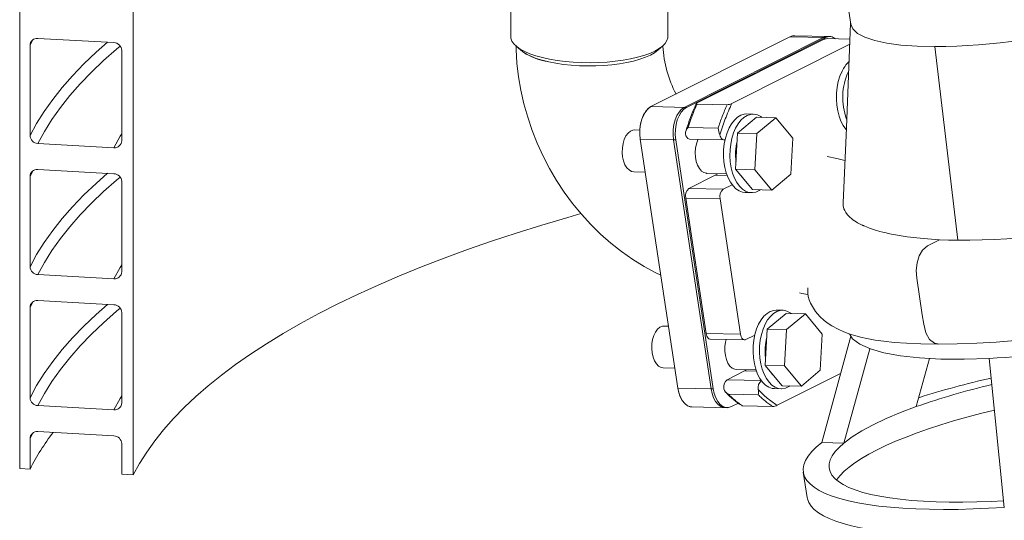
# Model space of a CAD drawing. Units: millimetres. Extents: x 91 to 5913, y 59 to 8240.
# Drawn here: x 3606 to 3983, y 3801 to 3992 of the extents above; entities that cross this region are included whole.
import ezdxf

# ---------------------------------------------------------------- set-up
doc = ezdxf.new("R2010")
doc.units = ezdxf.units.MM
doc.header["$LTSCALE"] = 20
doc.linetypes.add('SLD-Phantom', pattern=[12.7, 6.35, -1.27, 1.27, -1.27, 1.27, -1.27])
doc.linetypes.add('SLD-Solid', pattern=[0])

msp = doc.modelspace()

# ---------------------------------------------------------------- linework, layer by layer
at = {"color": 7, "linetype": 'SLD-Solid', "lineweight": 0}
for p, q in [((3606.493973, 3820.4903769), (3606.493973, 5666.9155719)), ((3649.8831321, 5638.0117715), (3649.8831321, 3818.054966)), ((3904.4026075, 4119.4570537), (3923.8658943, 3990.2691416)), ((3794.0537562, 4013.8583158), (3794.0537562, 3985.4798873)), ((3854.0537495, 3985.4798884), (3854.0537495, 4013.8583168)), ((3642.4872363, 3983.1788582), (3613.3967858, 3984.8116903)), ((3900.6592238, 3985.3914933), (3847.5918713, 3958.7251262)), ((3913.3795068, 3985.116407), (3860.3121542, 3958.4500398)), ((3914.2001666, 3985.0985877), (3861.132814, 3958.4322206)), ((3913.1781751, 3984.241386), (3865.2927561, 3960.1789426)), ((3923.4882378, 3982.5402737), (3878.4233958, 3959.8951714)), ((3900.6592238, 3985.3914933), (3914.2001666, 3985.0985877)), ((3915.8633968, 3985.4916038), (3902.3224416, 3985.7842873)), ((3923.5668302, 3984.5055153), (3914.931456, 3984.6924251)), ((3915.8633968, 3985.4916038), (3915.042737, 3985.5091982)), ((3610.4384458, 3982.149291), (3610.4384458, 3947.6423736)), ((3645.4456013, 3945.6774408), (3645.4456013, 3980.1843582)), ((3795.991323, 3981.9443536), (3797.8621584, 3980.294351)), ((3850.2453433, 3980.2943519), (3852.116179, 3981.944355)), ((3861.132814, 3958.4322206), (3847.5918713, 3958.7251262)), ((3876.6700985, 3959.4441241), (3865.1808114, 3959.692705)), ((3887.8963606, 3954.6708341), (3880.688009, 3948.6195888)), ((3886.632547, 3955.8662398), (3884.1705551, 3955.9194754)), ((3887.8963606, 3954.6708341), (3895.2823361, 3954.5111272)), ((3895.2823361, 3954.5111272), (3888.0739845, 3948.459882)), ((3901.723275, 3946.7435874), (3895.2823361, 3954.5111272)), ((3843.349801, 3949.8005797), (3841.3447108, 3949.8438241)), ((3880.688009, 3948.6195888), (3879.9205881, 3934.8007995)), ((3880.688009, 3948.6195888), (3888.0739845, 3948.459882)), ((3888.0739845, 3948.459882), (3887.3065636, 3934.6410927)), ((3843.5110753, 3946.3425216), (3857.0520305, 3946.0498381)), ((3843.5110753, 3946.3425216), (3857.8368906, 3851.254707)), ((3856.2313582, 3946.0674352), (3870.5571736, 3850.9796206)), ((3857.0520305, 3946.0498381), (3871.3778458, 3850.9620234)), ((3862.3340405, 3946.3140719), (3875.464672, 3946.0300718)), ((3900.9558541, 3932.9247981), (3901.723275, 3946.7435874)), ((3613.3967858, 3944.6478791), (3642.4872363, 3943.015047)), ((3642.4872363, 3933.1155952), (3613.3967858, 3934.7484273)), ((3840.9988308, 3933.8475797), (3845.4079107, 3933.7522362)), ((3879.9205881, 3934.8007995), (3887.3065636, 3934.6410927)), ((3879.9205881, 3934.8007995), (3886.361527, 3927.0332597)), ((3887.3065636, 3934.6410927), (3893.7475025, 3926.8735528)), ((3610.4384458, 3932.086028), (3610.4384458, 3897.5793354)), ((3645.4456013, 3895.6144026), (3645.4456013, 3930.1210952)), ((3872.0941272, 3932.488035), (3862.0836744, 3927.4577783)), ((3868.901401, 3933.2441686), (3876.4281413, 3933.0814342)), ((3893.7475025, 3926.8735528), (3900.9558541, 3932.9247981)), ((3878.5766764, 3928.8633797), (3875.2142935, 3927.1737809)), ((3883.5220167, 3925.926506), (3885.9840085, 3925.8732704)), ((3886.361527, 3927.0332597), (3893.7475025, 3926.8735528)), ((3860.8594402, 3923.7429533), (3868.6419436, 3872.0865277)), ((3873.9900593, 3923.4591807), (3881.7725627, 3871.8027551)), ((3613.3967858, 3894.5848409), (3642.4872363, 3892.9520088)), ((3642.4872363, 3883.052557), (3613.3967858, 3884.6853891)), ((3610.4384458, 3882.0229898), (3610.4384458, 3847.5160725)), ((3897.919553, 3880.9484996), (3895.4575612, 3881.0017352)), ((3645.4456013, 3845.5511396), (3645.4456013, 3880.058057)), ((3899.1833666, 3879.7530939), (3891.975015, 3873.7018486)), ((3899.1833666, 3879.7530939), (3906.5693422, 3879.593387)), ((3906.5693422, 3879.593387), (3899.3609906, 3873.5421417)), ((3913.0102811, 3871.8258471), (3906.5693422, 3879.593387)), ((3854.2759174, 3874.8907075), (3852.6317045, 3874.9263113)), ((3891.975015, 3873.7018486), (3891.2075941, 3859.8830593)), ((3891.975015, 3873.7018486), (3899.3609906, 3873.5421417)), ((3899.3609906, 3873.5421417), (3898.5935697, 3859.7233524)), ((3870.2354384, 3869.9206667), (3883.3660574, 3869.6366693)), ((3883.8650282, 3869.7545732), (3887.2274111, 3871.444172)), ((3912.2428602, 3858.0070578), (3913.0102811, 3871.8258471)), ((3912.808869, 3830.4277893), (3923.9155916, 3871.1062313)), ((3921.259117, 3830.2451744), (3931.2326004, 3866.2653788)), ((3954.0005918, 3862.5611826), (3948.8983612, 3844.1339064)), ((3976.7081105, 3862.544636), (3982.5350289, 3805.6638737)), ((3852.2858244, 3858.930067), (3856.6949043, 3858.8347235)), ((3880.188407, 3858.3266531), (3887.7151473, 3858.1639187)), ((3884.0683439, 3858.2427734), (3883.3495556, 3857.7800315)), ((3891.2075941, 3859.8830593), (3898.5935697, 3859.7233524)), ((3891.2075941, 3859.8830593), (3897.648533, 3852.1155194)), ((3898.5935697, 3859.7233524), (3905.0345024, 3851.9558139)), ((3883.3495556, 3857.7800315), (3876.6931333, 3854.4351765)), ((3920.0121477, 3856.8099166), (3895.7879876, 3844.6372659)), ((3905.0345024, 3851.9558139), (3912.2428602, 3858.0070578)), ((3871.3778458, 3850.9620234), (3857.8368906, 3851.254707)), ((3894.8090227, 3851.0087658), (3897.2710146, 3850.9555302)), ((3897.648533, 3852.1155194), (3905.0345024, 3851.9558139)), ((3613.3967858, 3844.5215779), (3642.4872363, 3842.8887458)), ((3863.148544, 3844.0347949), (3876.6894992, 3843.7421113)), ((3875.8688394, 3843.7597058), (3876.6894992, 3843.7421113)), ((3878.3527376, 3844.1349067), (3880.9564473, 3845.4432719)), ((3894.0347231, 3844.1862351), (3882.5454361, 3844.434816)), ((3610.4384458, 3831.9597269), (3610.4384458, 3820.2689778)), ((3642.4872363, 3832.989294), (3613.3967858, 3834.6221261)), ((3645.4456013, 3818.304045), (3645.4456013, 3829.994794)), ((3912.808869, 3830.4277893), (3921.259117, 3830.2451744)), ((3610.4384458, 3820.2689778), (3606.493973, 3820.4903769)), ((3649.8831321, 3818.054966), (3645.4456013, 3818.304045)), ((3905.7667118, 3819.0837771), (3907.2137659, 3809.4789151))]:
    msp.add_line(p, q, dxfattribs=at)
at = {"color": 8, "linetype": 'SLD-Phantom', "lineweight": 0}
for p, q in [((3611.5714327, 3984.3115325), (3610.4384458, 3982.149291)), ((3913.3795068, 3985.116407), (3914.2001666, 3985.0985877)), ((3964.731238, 3907.6954156), (3956.0020289, 3981.65719)), ((3860.3121542, 3958.4500398), (3861.132814, 3958.4322206)), ((3861.7396025, 3950.7426661), (3873.2289019, 3950.4943072)), ((3856.2313582, 3946.0674352), (3857.0520305, 3946.0498381)), ((3611.5714327, 3934.2482695), (3610.4384458, 3932.086028)), ((3876.6759965, 3932.3888768), (3872.0941272, 3932.488035)), ((3862.0836744, 3927.4577783), (3875.2142935, 3927.1737809)), ((3873.9900593, 3923.4591807), (3860.8594402, 3923.7429533)), ((3611.5714327, 3884.1852313), (3610.4384458, 3882.0229898)), ((3868.6419436, 3872.0865277), (3881.7725627, 3871.8027551)), ((3876.6931333, 3854.4351765), (3889.7098715, 3854.153657)), ((3887.8843005, 3857.6820772), (3883.3495556, 3857.7800315)), ((3870.5571736, 3850.9796206), (3871.3778458, 3850.9620234)), ((3888.5709278, 3848.6615056), (3877.0816284, 3848.9098645)), ((3611.5714327, 3834.1219683), (3610.4384458, 3831.9597269))]:
    msp.add_line(p, q, dxfattribs=at)
at = {"color": 7, "linetype": 'SLD-Solid', "lineweight": 0, "flags": 128}
for points in [[(3923.8116892, 3990.62892), (3922.2117633, 3950.618729), (3920.9654441, 3922.0300006)], [(3923.8675386, 3990.272378), (3923.8666676, 3990.2640664), (3924.6752528, 3988.3948492), (3926.4934754, 3986.7085658), (3929.2930801, 3985.2316719), (3933.0306253, 3983.9870526), (3937.6481187, 3982.9938248), (3943.073862, 3982.2678568), (3949.2236427, 3981.8199183), (3956.0020289, 3981.65719)], [(3854.0537495, 3985.4798884), (3854.0246427, 3985.0395468), (3853.706137, 3983.9619872), (3853.0399647, 3982.9022216), (3852.0339629, 3981.8726794), (3850.6999177, 3980.8854292), (3849.0534667, 3979.9520398), (3847.1139213, 3979.0834644), (3844.9040205, 3978.2898803), (3842.4496587, 3977.5805883), (3839.7796339, 3976.9639135), (3836.9252191, 3976.4470791), (3833.9199189, 3976.0361477), (3830.7989326, 3975.7359307), (3827.5988735, 3975.5499553), (3824.3572487, 3975.4804006), (3821.1120708, 3975.5280826), (3817.9013741, 3975.6924351), (3814.7628097, 3975.9715405), (3811.733166, 3976.3621222), (3808.84798, 3976.8596005), (3806.1410655, 3977.4581438), (3803.6441616, 3978.1507341), (3801.3865353, 3978.9292549), (3799.3946752, 3979.7845707), (3797.6919182, 3980.7066636), (3796.2982181, 3981.6847139), (3795.2299291, 3982.7072614), (3794.4995655, 3983.762318), (3794.1157015, 3984.8375151), (3794.0537562, 3985.4798873)], [(3794.0537562, 3985.4798873), (3794.1157015, 3984.8375151), (3794.4995655, 3983.762318), (3795.2299291, 3982.7072614), (3796.2982181, 3981.6847139), (3797.6919182, 3980.7066636), (3799.3946752, 3979.7845707), (3801.3865353, 3978.9292549), (3803.6441616, 3978.1507341), (3806.1410655, 3977.4581438), (3808.84798, 3976.8596005), (3811.733166, 3976.3621222), (3814.7628097, 3975.9715405), (3817.9013741, 3975.6924351), (3821.1120708, 3975.5280826), (3824.3572487, 3975.4804006), (3827.5988735, 3975.5499553), (3830.7989326, 3975.7359307), (3833.9199189, 3976.0361477), (3836.9252191, 3976.4470791), (3839.7796339, 3976.9639135), (3842.4496587, 3977.5805883), (3844.9040205, 3978.2898803), (3847.1139213, 3979.0834644), (3849.0534667, 3979.9520398), (3850.6999177, 3980.8854292), (3852.0339629, 3981.8726794), (3853.0399647, 3982.9022216), (3853.706137, 3983.9619872), (3854.0246427, 3985.0395468), (3854.0537495, 3985.4798884)], [(3902.3224416, 3985.7842873), (3901.7654573, 3985.7487797), (3900.6592238, 3985.3914933)], [(3902.5588053, 3985.7389613), (3901.6892374, 3985.7364984), (3900.6592238, 3985.3914933)], [(3915.042737, 3985.5091982), (3914.4857403, 3985.4736933), (3913.3795068, 3985.116407)], [(3796.0802211, 3982.0176504), (3796.1058454, 3980.4905721), (3796.4220024, 3975.3154551), (3797.0225463, 3970.1345647), (3797.905074, 3964.9610427), (3799.0659062, 3959.8141598), (3800.5003943, 3954.7125909), (3802.2031028, 3949.6748308), (3804.1677424, 3944.7187833), (3806.3874519, 3939.8621541), (3808.854649, 3935.1218276), (3811.561212, 3930.5149563), (3814.4983811, 3926.0578592), (3817.6567825, 3921.7664653), (3821.0263174, 3917.6569955), (3824.596141, 3913.7450614), (3828.3545509, 3910.0458973), (3832.2889379, 3906.5747846), (3836.3856491, 3903.3459406), (3840.6299641, 3900.3735758), (3845.0060202, 3897.670976), (3849.4968215, 3895.2499845), (3851.3372263, 3894.3962983)], [(3797.8621584, 3980.294351), (3798.5342297, 3979.7535539), (3799.9847355, 3978.8252722), (3801.7379223, 3977.9569684), (3803.7717363, 3977.159557), (3806.0606252, 3976.4430571), (3808.5757705, 3975.8164935), (3811.2855718, 3975.2877355), (3814.1559408, 3974.8634386), (3817.1507651, 3974.5489353), (3820.2324044, 3974.3481795), (3823.3621165, 3974.2636997), (3826.5005038, 3974.296554), (3829.6081376, 3974.4463292), (3832.6459177, 3974.7111507), (3835.5756465, 3975.0876747), (3838.3604792, 3975.5711793), (3840.9653905, 3976.1555749), (3843.3576453, 3976.8335143), (3845.5071243, 3977.5964759), (3847.3868153, 3978.4348577), (3848.9730892, 3979.3381247), (3850.2453433, 3980.2943519)], [(3850.2453433, 3980.2943519), (3848.9730892, 3979.3381247), (3847.3868153, 3978.4348577), (3845.5071243, 3977.5964759), (3843.3576453, 3976.8335143), (3840.9653905, 3976.1555749), (3838.3604792, 3975.5711793), (3835.5756465, 3975.0876747), (3832.6459177, 3974.7111507), (3829.6081376, 3974.4463292), (3826.5005038, 3974.296554), (3823.3621165, 3974.2636997), (3820.2324044, 3974.3481795), (3817.1507651, 3974.5489353), (3814.1559408, 3974.8634386), (3811.2855718, 3975.2877355), (3808.5757705, 3975.8164935)], [(3922.1781062, 3949.9374187), (3922.0506993, 3950.0847509), (3921.0361561, 3951.4952202), (3920.1605314, 3953.165839), (3919.4443661, 3955.0571744), (3918.904443, 3957.1253427), (3918.5534155, 3959.3212383), (3918.3995185, 3961.5939039), (3918.4463567, 3963.889903), (3918.6928185, 3966.1553978), (3919.1331438, 3968.3374425), (3919.7570108, 3970.3846108), (3920.5497937, 3972.2490232)], [(3865.2927891, 3960.1789592), (3864.913438, 3959.9183553), (3864.8693874, 3959.8132862), (3864.9283829, 3959.7389586), (3865.0398899, 3959.7046818), (3865.1808114, 3959.692705)], [(3847.5918713, 3958.7251262), (3846.5412433, 3957.9985888), (3845.5866023, 3956.9310578), (3844.7646207, 3955.5632493), (3844.1069076, 3953.947819), (3843.6387331, 3952.1467432), (3843.3780741, 3950.2295541), (3843.3349732, 3948.2696187), (3843.5110753, 3946.3425216)], [(3847.5918713, 3958.7251262), (3846.6101535, 3958.0592354), (3845.6587006, 3957.0283164), (3844.8028506, 3955.6394971), (3844.1069076, 3953.947819), (3843.6202969, 3952.0511679), (3843.3665443, 3950.0729318), (3843.3400347, 3948.1365818), (3843.5110753, 3946.3425216)], [(3860.3121542, 3958.4500398), (3859.2615263, 3957.7235024), (3858.3068977, 3956.6559687), (3857.4849161, 3955.2881602), (3856.827203, 3953.6727299), (3856.3590285, 3951.8716541), (3856.0983695, 3949.954465), (3856.0552685, 3947.9947544), (3856.2313582, 3946.0674352)], [(3861.132814, 3958.4322206), (3860.0821985, 3957.7059052), (3859.1275575, 3956.6381495), (3858.3055759, 3955.270341), (3857.6478628, 3953.6549106), (3857.1796883, 3951.8540597), (3856.9190293, 3949.9368706), (3856.8759284, 3947.9769352), (3857.0520305, 3946.0498381)], [(3857.0520305, 3946.0498381), (3856.8759284, 3947.9769352), (3856.9190293, 3949.9368706), (3857.1796883, 3951.8540597), (3857.6478628, 3953.6549106), (3858.3055759, 3955.270341), (3859.1275575, 3956.6381495), (3860.0821985, 3957.7059052), (3861.132814, 3958.4322206)], [(3877.4325651, 3950.5825976), (3878.3756803, 3952.2206341), (3879.4470177, 3953.5939244), (3880.6214635, 3954.67033), (3881.8715014, 3955.4242999), (3883.1678215, 3955.8383368), (3884.1705551, 3955.9194754)], [(3879.894557, 3950.5293619), (3880.8376722, 3952.1673984), (3881.9090096, 3953.5406888), (3883.0834554, 3954.6170944), (3884.3334932, 3955.3710643), (3885.6298133, 3955.7851012), (3886.9420497, 3955.8496733), (3888.2394227, 3955.5631057), (3889.4915385, 3954.9321167), (3889.9207269, 3954.6270045)], [(3957.1383738, 3868.0353679), (3964.581533, 3868.0727535), (3972.0659796, 3868.3291808), (3979.4724857, 3868.7711732), (3986.7020147, 3869.3649839), (3995.9278884, 3870.3369422), (4004.5469445, 3871.4486363), (4012.4525405, 3872.6349468), (4019.5739008, 3873.8381301), (4025.8704772, 3875.0091912), (4031.3244542, 3876.1061946), (4035.9351124, 3877.0954428), (4039.7129436, 3877.9498105), (4042.9618855, 3878.7170118), (4049.6183968, 3880.3884261), (4056.4686587, 3882.2592381), (4063.3181333, 3884.302864), (4069.6677205, 3886.376138), (4075.5368289, 3888.4753853), (4081.3428779, 3890.7638899), (4087.0545717, 3893.2787791), (4092.6765239, 3896.1006492), (4098.0600853, 3899.2812393), (4100.5777395, 3901.0123886), (4102.7695092, 3902.7103631), (4104.478081, 3904.2089648), (4105.7882704, 3905.5064935), (4106.7754309, 3906.6023731), (4107.7114165, 3907.7716947), (4108.7705946, 3909.3209701), (4109.8250997, 3911.2756371), (4110.7063336, 3913.6540688), (4111.1169314, 3915.6436226), (4111.265211, 3917.6085528), (4111.1741697, 3919.5277441), (4110.9153307, 3921.446124), (4110.5670547, 3923.8168915), (4110.1285703, 3926.7389274), (4109.8773732, 3928.4066565), (4109.6245235, 3930.0833382), (4109.3836368, 3931.6623928), (4109.1489656, 3933.1420453), (4108.902711, 3934.5186737), (4108.5837957, 3935.7784161), (4107.4096195, 3938.8198641), (4106.2210011, 3940.834556), (4105.2944474, 3942.0525436), (4104.1626346, 3943.2926283), (4102.7965081, 3944.5410484), (4101.1971803, 3945.7615622), (4099.6848425, 3946.7414246), (4098.4105924, 3947.4646994), (4097.2556387, 3948.0546321), (4095.5335394, 3948.8382056), (4093.3149992, 3949.7102136), (4090.624681, 3950.6042746), (4087.8788835, 3951.3710282), (4085.1628032, 3952.0128519), (4082.5122196, 3952.5470015), (4080.166299, 3952.921523)], [(3840.9988308, 3933.8475797), (3840.1587302, 3934.0032366), (3839.2241582, 3934.5246537), (3838.3806593, 3935.3887093), (3837.6676614, 3936.5544925), (3837.1185086, 3937.9676958), (3836.7588859, 3939.5621884), (3836.6055973, 3941.2633758), (3836.6658257, 3942.9920359), (3836.9367435, 3944.6669909), (3837.4056993, 3946.2100745), (3838.0507301, 3947.5490052), (3838.8417127, 3948.6213281), (3839.7416475, 3949.3767134), (3840.7084401, 3949.7799921), (3841.3447108, 3949.8438241)], [(3883.5220167, 3925.926506), (3882.5600614, 3926.0426884), (3881.2815647, 3926.5028314), (3880.0631947, 3927.3008601), (3878.9334708, 3928.4183252), (3877.9189275, 3929.8287945), (3877.0433028, 3931.4994134), (3876.3271457, 3933.3907529), (3875.7872226, 3935.4589212), (3875.4361952, 3937.6548167), (3875.2822899, 3939.9274782), (3875.3291364, 3942.2234815), (3875.5755981, 3944.4889763), (3876.0159153, 3946.6710168), (3876.6397904, 3948.7181893), (3877.4325651, 3950.5825976)], [(3889.3226909, 3926.9691601), (3888.9157281, 3926.7038747), (3887.6388011, 3926.1180059), (3886.3306918, 3925.8781294), (3885.0220532, 3925.9894528), (3883.7435566, 3926.4495958), (3882.5251866, 3927.2476245), (3881.3954626, 3928.3650896), (3880.3809194, 3929.7755589), (3879.5052947, 3931.4461777), (3878.7891376, 3933.3375173), (3878.2492145, 3935.4056855), (3877.898187, 3937.6015811), (3877.7442817, 3939.8742426), (3877.7911282, 3942.1702459), (3878.03759, 3944.4357407), (3878.4779071, 3946.6177812), (3879.1017823, 3948.6649537), (3879.894557, 3950.5293619)], [(3865.5808996, 3946.2439227), (3865.4765018, 3946.014624), (3864.9544031, 3944.5231184), (3864.6249602, 3942.8782732), (3864.5035529, 3941.1568835), (3864.5958766, 3939.4393475), (3864.8975987, 3937.8062656), (3865.3946252, 3936.3338548), (3866.0637122, 3935.0909741), (3866.8735855, 3934.1357042), (3867.7863552, 3933.5127856), (3868.7593381, 3933.251307), (3868.901401, 3933.2441686)], [(3873.9064176, 3947.9922711), (3874.037585, 3947.4861201), (3874.2209935, 3947.0339838), (3874.4502379, 3946.6516677), (3874.7172954, 3946.3526275), (3875.0127692, 3946.1471828), (3875.3263501, 3946.0428662), (3875.6470393, 3946.0431683), (3875.8824302, 3946.1109154)], [(3921.6666323, 3938.114215), (3918.5722937, 3938.9108475), (3914.9439573, 3939.6881745)], [(3882.1369835, 3932.1277697), (3882.8890661, 3931.1952286), (3883.0295557, 3931.0514675)], [(3957.7969336, 3907.8548604), (3951.672198, 3908.3044892), (3945.4872004, 3909.0166612), (3940.1548045, 3909.9023535), (3939.4728817, 3910.0382042), (3938.7960052, 3910.1792232), (3938.1245487, 3910.3249737), (3937.4589553, 3910.4757256), (3936.7996278, 3910.6317217), (3936.1469752, 3910.7927543), (3935.013148, 3911.0897091), (3933.2823123, 3911.5903881), (3931.0742251, 3912.3287109), (3929.8428337, 3912.80044), (3929.2064301, 3913.0648198), (3928.8846278, 3913.2043753), (3928.7230328, 3913.2760751), (3928.6420853, 3913.3124359), (3928.6015898, 3913.3306637), (3928.5813211, 3913.339812), (3928.5711909, 3913.344622), (3928.5661278, 3913.3469201), (3928.5635962, 3913.3480691), (3928.5623273, 3913.3485319), (3928.5616878, 3913.3487585), (3928.561368, 3913.3489842), (3928.5612163, 3913.3491012), (3928.5611291, 3913.3491562), (3928.5610938, 3913.3491879), (3928.5610792, 3913.349203), (3928.5610606, 3913.3492071), (3928.5610544, 3913.3492085), (3928.5585166, 3913.3503589), (3928.5564668, 3913.351175), (3928.5526207, 3913.3530336), (3928.5452773, 3913.356306), (3928.5305759, 3913.3630907), (3928.499279, 3913.3773702), (3928.427473, 3913.4103335), (3928.2493168, 3913.4929368), (3927.778873, 3913.7188502), (3927.2078984, 3914.0085719), (3926.514969, 3914.3862436), (3925.9593379, 3914.7128202), (3925.3656712, 3915.0897618), (3924.746805, 3915.5196917), (3924.1165511, 3916.0058534), (3923.490898, 3916.5519919), (3922.6359703, 3917.4491683), (3922.0170428, 3918.2828959), (3921.5873118, 3919.0417561), (3921.3040707, 3919.7170231), (3921.1297122, 3920.3014096), (3921.0499996, 3920.682732), (3920.9807, 3921.2249653), (3920.9645604, 3921.9321398), (3920.9735346, 3922.0297035)], [(3649.8831321, 3818.054966), (3652.2623948, 3822.410714), (3654.9879149, 3826.7438536), (3658.0577461, 3831.05134), (3661.4697522, 3835.3301231), (3665.2215072, 3839.5771866), (3669.3103786, 3843.7895364), (3673.7334691, 3847.9641892), (3678.4876622, 3852.098213), (3683.5695767, 3856.1886867), (3688.9756741, 3860.2327181), (3694.7021058, 3864.2274567), (3700.7448162, 3868.1700918), (3707.0995987, 3872.0578267), (3713.7619116, 3875.88793), (3720.7271051, 3879.6576876), (3727.9902003, 3883.3644541), (3735.5461405, 3887.0055983), (3743.3895467, 3890.5785613), (3751.5148961, 3894.0808194), (3759.9164487, 3897.5099016), (3768.588305, 3900.8633825), (3777.524311, 3904.1389065), (3786.7181946, 3907.3341485), (3796.1634207, 3910.446867), (3805.8533795, 3913.4748548), (3815.7811921, 3916.4159851), (3820.8077438, 3917.846478)], [(3957.7969336, 3907.8548604), (3953.1466055, 3905.5178101), (3951.2969363, 3903.8932272), (3950.0753119, 3901.7447988), (3949.2627451, 3899.0760234), (3948.9319068, 3896.1260424), (3949.1124706, 3893.158909)], [(3964.731238, 3907.6954156), (3961.214569, 3907.7477087), (3957.7969336, 3907.8548604)], [(3949.1124706, 3893.158909), (3951.218217, 3879.1820257), (3951.7446536, 3875.6878049), (3952.5418474, 3872.3851665), (3953.9611741, 3869.8191342), (3955.8224645, 3868.3283818), (3957.1458893, 3868.1867251)], [(3907.5607527, 3889.5537724), (3907.5412944, 3889.556276), (3907.5318709, 3889.3132059), (3907.5196961, 3888.5514218), (3907.4823358, 3887.4438036), (3907.664466, 3886.2247428), (3908.0446558, 3884.9673066), (3908.5612155, 3883.7055562), (3909.2578807, 3882.3411237), (3910.4880209, 3880.4549098), (3912.0643228, 3878.5970685), (3913.6814866, 3877.0878747), (3915.2439986, 3875.8883498), (3916.700332, 3874.9390964), (3919.038148, 3873.671173), (3921.2846209, 3872.6831224), (3923.5438882, 3871.8617973), (3925.4497555, 3871.2751049), (3927.5697234, 3870.7150805), (3930.0173412, 3870.1685123), (3933.2302786, 3869.583855), (3936.4767864, 3869.1175096), (3940.4135869, 3868.6881446), (3945.1263935, 3868.3340588), (3950.7003401, 3868.0999757), (3957.2124997, 3868.03509)], [(3888.7195712, 3875.6650821), (3889.6626739, 3877.3031213), (3890.7340237, 3878.6764089), (3891.9084696, 3879.7525897), (3893.1585074, 3880.5067844), (3894.4548275, 3880.9208214), (3895.4575612, 3881.0017352)], [(3891.181563, 3875.6118465), (3892.1246658, 3877.2498857), (3893.1960156, 3878.6231733), (3894.3704614, 3879.6993541), (3895.6204993, 3880.4535488), (3896.9168194, 3880.8675857), (3898.2290557, 3880.9321579), (3899.5264287, 3880.6455902), (3900.7785322, 3880.014604), (3901.2077329, 3879.7092642)], [(3852.2858244, 3858.930067), (3851.4457363, 3859.0854963), (3850.5111642, 3859.6071382), (3849.6676529, 3860.4709718), (3848.9546674, 3861.6367522), (3848.4055147, 3863.0499555), (3848.045892, 3864.6444481), (3847.8926033, 3866.3458603), (3847.9528317, 3868.0742957), (3848.2237496, 3869.7492507), (3848.692693, 3871.292337), (3849.3377361, 3872.631265), (3850.1287188, 3873.7035879), (3851.0286536, 3874.4589732), (3851.9954462, 3874.8624767), (3852.6317045, 3874.9263113)], [(3894.8090227, 3851.0087658), (3893.8470674, 3851.1249482), (3892.5685708, 3851.5850912), (3891.3501884, 3852.3833474), (3890.2204768, 3853.500585), (3889.2059336, 3854.9112791), (3888.3303089, 3856.5816731), (3887.6141518, 3858.4732374), (3887.0742287, 3860.5411809), (3886.7232012, 3862.7373013), (3886.5692959, 3865.0099628), (3886.6161424, 3867.3059661), (3886.8626042, 3869.5714608), (3887.3029213, 3871.7532766), (3887.9267965, 3873.8006738), (3888.7195712, 3875.6650821)], [(3900.6096969, 3852.0516446), (3900.2027341, 3851.7861345), (3898.9258071, 3851.2004904), (3897.6176978, 3850.9603891), (3896.3090593, 3851.0717125), (3895.0305626, 3851.5318555), (3893.8121802, 3852.3301117), (3892.6824686, 3853.4473494), (3891.6679254, 3854.8580434), (3890.7923007, 3856.5284375), (3890.0761436, 3858.4200018), (3889.5362205, 3860.4879453), (3889.1851931, 3862.6840656), (3889.0312878, 3864.9567271), (3889.0781343, 3867.2527304), (3889.324596, 3869.5182252), (3889.7649131, 3871.7000409), (3890.3887883, 3873.7474382), (3891.181563, 3875.6118465)], [(3870.2354384, 3869.9206667), (3870.0667317, 3869.9389523), (3869.7399049, 3870.0611217), (3869.4346151, 3870.2931733), (3869.1626022, 3870.6262348), (3868.9342907, 3871.0473022), (3868.7584922, 3871.5405112), (3868.6419436, 3872.0865277)], [(3876.2930199, 3869.7896305), (3876.0514137, 3868.7975153), (3875.8246626, 3867.1044756), (3875.8100311, 3865.3749564), (3876.0082248, 3863.6898425), (3876.409956, 3862.1280176), (3876.9964606, 3860.762345), (3877.7402877, 3859.6566026), (3878.6066863, 3858.8628086), (3879.5551223, 3858.4179104), (3880.188407, 3858.3266531)], [(3881.7725627, 3871.8027551), (3881.8891112, 3871.2565138), (3882.0649222, 3870.7635268), (3882.2932337, 3870.3422347), (3882.5652342, 3870.0091759), (3882.870524, 3869.7771243), (3883.1973632, 3869.6549522), (3883.5331618, 3869.6473468), (3883.8650282, 3869.7545732)], [(3923.3930538, 3871.9166745), (3924.5956137, 3870.0514128), (3927.3652421, 3867.9881408), (3931.3722362, 3866.2032635), (3936.5543084, 3864.7245421), (3942.8308455, 3863.5750635), (3950.1042528, 3862.77255), (3958.2614591, 3862.3297929), (3967.1756119, 3862.2533528), (3976.7081105, 3862.544636)], [(3893.4239895, 3857.2102542), (3894.1760721, 3856.2774883), (3894.3165617, 3856.133952)], [(3857.8368906, 3851.254707), (3858.2253996, 3849.4343534), (3858.8114182, 3847.7905508), (3859.5724278, 3846.3867507), (3860.4791633, 3845.2767926), (3861.4967975, 3844.5032159), (3862.5862147, 3844.0958951), (3863.148544, 3844.0347949)], [(3857.8368906, 3851.254707), (3858.1924636, 3849.5533834), (3858.7576565, 3847.9143552), (3859.5297899, 3846.4516272), (3860.4791633, 3845.2767926), (3861.5510212, 3844.4734261), (3862.4034248, 3844.1748851)], [(3870.5571736, 3850.9796206), (3870.945695, 3849.1592643), (3871.5317136, 3847.5154617), (3872.2927232, 3846.1116615), (3873.1994587, 3845.0017034), (3874.2170805, 3844.2281295), (3875.3065101, 3843.820806), (3875.8688394, 3843.7597058)], [(3871.3778458, 3850.9620234), (3871.7663548, 3849.141445), (3872.3523734, 3847.4978673), (3873.113383, 3846.0940671), (3874.0201185, 3844.9838842), (3875.0377527, 3844.2103076), (3876.1271699, 3843.8029868), (3877.2465042, 3843.7776203), (3878.3527376, 3844.1349067)], [(3878.3527376, 3844.1349067), (3877.2465042, 3843.7776203), (3876.1271699, 3843.8029868), (3875.0377527, 3844.2103076), (3874.0201185, 3844.9838842), (3873.113383, 3846.0940671), (3872.3523734, 3847.4978673), (3871.7663548, 3849.141445), (3871.3778458, 3850.9620234)], [(3882.5454361, 3844.434816), (3882.3764213, 3844.4522865), (3882.2768579, 3844.4908851), (3882.2754327, 3844.4936364)], [(3948.8983612, 3844.1339064), (3942.9022958, 3841.8778449), (3937.4141282, 3839.5763403), (3932.4727809, 3837.2458341), (3928.1132801, 3834.9026602), (3924.3665378, 3832.5636186), (3921.259117, 3830.2451744)], [(3933.919835, 3827.6409721), (3937.3386964, 3829.2834289), (3941.0338156, 3830.9137993), (3944.9922053, 3832.526658), (3949.1999611, 3834.115943), (3953.6423086, 3835.6763234), (3958.3036386, 3837.202098), (3963.1675878, 3838.688094), (3968.2170567, 3840.1292498), (3973.4343216, 3841.5201756), (3978.7268454, 3842.838182)], [(3982.5350289, 3805.6638737), (3976.5153109, 3805.3061301), (3970.6253433, 3805.0515205), (3964.8852243, 3804.900548), (3959.3145306, 3804.8539926), (3953.9322849, 3804.9118186), (3948.7568552, 3805.0740599), (3943.8058784, 3805.3399382), (3939.0962623, 3805.7085722), (3934.6440869, 3806.1789762), (3930.4645243, 3806.7491658), (3926.5718617, 3807.4173375), (3922.9793636, 3808.1813891), (3919.6992754, 3809.0385173), (3916.7428302, 3809.9857135), (3914.1200739, 3811.0199321), (3911.839991, 3812.1375308), (3909.9103299, 3813.3348889), (3908.337697, 3814.6078069), (3907.1274534, 3815.9517426), (3906.2837316, 3817.3624935), (3905.8093999, 3818.83488), (3905.706091, 3820.3641353), (3905.9741487, 3821.9447811), (3906.6126479, 3823.5715648), (3907.6194293, 3825.2392737), (3908.9910505, 3826.9416051), (3910.7228328, 3828.6732258), (3912.808869, 3830.4277893)], [(3921.259117, 3830.2451744), (3919.4172756, 3828.5851426), (3917.9306243, 3826.9506713), (3916.8047185, 3825.3482219), (3916.043776, 3823.783462), (3915.6506151, 3822.2623311), (3915.6267046, 3820.7905979), (3915.9721513, 3819.3735846), (3916.6856673, 3818.0168248), (3917.7645561, 3816.7251078), (3919.2048254, 3815.5034122), (3921.0010624, 3814.3563529), (3923.1466008, 3813.287991), (3925.6334073, 3812.3026627), (3928.4521792, 3811.4036207), (3931.5924226, 3810.5946024), (3935.0423839, 3809.8784129), (3938.7892037, 3809.2578501), (3942.8188724, 3808.7351807), (3947.1163524, 3808.3123864), (3951.6655998, 3807.9908982), (3956.4496228, 3807.7720211), (3961.4505568, 3807.6567047), (3966.6497254, 3807.6450685), (3972.0277263, 3807.7375182), (3977.5644638, 3807.9333665), (3982.2777874, 3808.174907)], [(3918.4633949, 3816.0852466), (3918.5994781, 3816.2926), (3919.8075181, 3817.8577811), (3921.3533899, 3819.451128), (3923.2316695, 3821.0668655), (3925.4357508, 3822.6995313), (3927.9578875, 3824.3431399), (3930.7892333, 3825.9923209), (3933.919835, 3827.6409721)], [(4106.2592523, 3823.9144808), (4102.6745524, 3822.1890181), (4098.8121526, 3820.4751594), (4094.6844382, 3818.7787918), (4090.3046289, 3817.1048958), (4085.6867665, 3815.4593107), (4080.8456202, 3813.8469332), (4075.7967069, 3812.2730501), (4070.5562088, 3810.7426577), (4065.1409181, 3809.2606635), (4059.5681559, 3807.832093), (4053.8557851, 3806.4612059), (4048.0221026, 3805.1523588), (4042.0858242, 3803.910027), (4036.0659215, 3802.737846), (4029.9816897, 3801.6400165), (4023.8526537, 3800.6194792), (4017.6984004, 3799.6801167), (4011.5386591, 3798.824346), (4005.3931664, 3798.055325), (3999.2816155, 3797.3753902), (3993.2235777, 3796.7869492), (3987.2384423, 3796.2913584), (3981.3454022, 3795.8905233), (3975.5633184, 3795.5857449), (3969.9107381, 3795.3782132), (3964.4057454, 3795.2680693), (3959.0659734, 3795.2560242), (3953.9085404, 3795.3420119), (3948.949957, 3795.5256357), (3944.2061001, 3795.806636), (3939.6921995, 3796.1840292), (3935.4226747, 3796.6562854), (3931.4112256, 3797.2223029), (3927.6706931, 3797.8798179), (3924.2130744, 3798.6272349), (3921.049411, 3799.4618058), (3918.1898844, 3800.3808515), (3915.6436045, 3801.3816782), (3913.4187605, 3802.4607871), (3911.5224722, 3803.6151852), (3909.9608188, 3804.8406279), (3908.7387936, 3806.1334394), (3907.8603135, 3807.4893985), (3907.3281803, 3808.9044336), (3907.2137659, 3809.4789151)]]:
    msp.add_lwpolyline(points, dxfattribs=at)
at = {"color": 8, "linetype": 'SLD-Phantom', "lineweight": 0, "flags": 128}
for points in [[(3640.0367874, 3983.3162688), (3635.695809, 3979.488888), (3631.0215035, 3975.0416796), (3626.6980172, 3970.5552136), (3622.7283127, 3966.0325602), (3619.1151793, 3961.4768102), (3615.8610583, 3956.8910955), (3612.9681184, 3952.2785723), (3610.4384458, 3947.6423736)], [(3644.8959964, 3981.8571381), (3643.5079315, 3980.6978876), (3638.5138447, 3976.3174661), (3633.8655214, 3971.894959), (3629.566032, 3967.4334187), (3625.618422, 3962.9358852), (3622.0253482, 3958.4054546), (3618.7892524, 3953.845223), (3615.9124192, 3949.2583152), (3613.3967858, 3944.6478791)], [(3645.4455808, 3948.3477556), (3644.883306, 3947.4039327), (3642.4872363, 3943.015047)], [(3640.0367874, 3933.2532306), (3635.695809, 3929.4258498), (3631.0215035, 3924.9786414), (3626.6980172, 3920.4921754), (3622.7283127, 3915.969522), (3619.1151793, 3911.4137721), (3615.8610583, 3906.8280573), (3612.9681184, 3902.2155341), (3610.4384458, 3897.5793354)], [(3644.8959964, 3931.7940999), (3643.5079315, 3930.6348494), (3638.5138447, 3926.2544279), (3633.8655214, 3921.8319208), (3629.566032, 3917.3703805), (3625.618422, 3912.872847), (3622.0253482, 3908.3424164), (3618.7892524, 3903.7821848), (3615.9124192, 3899.195277), (3613.3967858, 3894.5848409)], [(3645.4455808, 3898.2847174), (3644.883306, 3897.3408945), (3642.4872363, 3892.9520088)], [(3640.0367874, 3883.1899677), (3635.695809, 3879.3625868), (3631.0215035, 3874.9153784), (3626.6980172, 3870.4289124), (3622.7283127, 3865.9062591), (3619.1151793, 3861.3505091), (3615.8610583, 3856.7647943), (3612.9681184, 3852.1522711), (3610.4384458, 3847.5160725)], [(3644.8959964, 3881.7308369), (3643.5079315, 3880.5715864), (3638.5138447, 3876.1911649), (3633.8655214, 3871.7686578), (3629.566032, 3867.3071175), (3625.618422, 3862.809584), (3622.0253482, 3858.2791535), (3618.7892524, 3853.7189219), (3615.9124192, 3849.132014), (3613.3967858, 3844.5215779)], [(3645.4455808, 3848.2214544), (3644.883306, 3847.2776315), (3642.4872363, 3842.8887458)]]:
    msp.add_lwpolyline(points, dxfattribs=at)
at = {"color": 7, "linetype": 'SLD-Solid', "lineweight": 0}
for centre, radius, start, end in [((3953.7390079, 4240.139336), 258.4920523, 270.501613929, 285.297182395), ((3613.1521516, 3982.1087291), 2.714009, 84.828478246, 179.14366116), ((3642.3522023, 3980.0868707), 3.0949347, 1.805060414, 87.499354111), ((3915.0944435, 3980.4256594), 4.2698775, 92.187596227, 116.666548309), ((3915.798639, 3981.9312642), 3.5478237, 49.367383749, 116.778985598), ((3812.435593, 4000.1069017), 24.5951655, 233.66307207, 260.971009523), ((3896.2755855, 3984.1882008), 44.2224774, 183.131946046, 207.836742304), ((3931.3132701, 3967.2045404), 11.8869353, 133.139553753, 154.889078579), ((3944.8295627, 3962.1776183), 24.0078969, 155.336614128, 200.07986131), ((3947.6898848, 3922.4973772), 90.8478085, 155.706097944, 162.876850903), ((3876.5071051, 3963.7109124), 4.2699004, 272.187662842, 296.666481694), ((3864.0977606, 3948.3996065), 3.3242801, 135.184011834, 182.126381735), ((3885.3456267, 3952.4325943), 12.2707773, 189.088484257, 201.214567879), ((3613.5317888, 3947.7398104), 3.0948772, 181.804155487, 267.499883146), ((3642.7318677, 3945.7180366), 2.7140371, 264.828590681, 359.14295287), ((3862.8994727, 3948.3629537), 2.1254718, 182.337548393, 254.572031091), ((3898.9142639, 3940.5914802), 19.0388208, 165.123037452, 188.519507841), ((3613.1519537, 3932.0456861), 2.7138078, 84.823897118, 179.148242288), ((3642.3524424, 3930.0238449), 3.0946873, 1.800811384, 87.503603141), ((3870.1060193, 3936.3742811), 4.3652585, 297.093168746, 312.474560814), ((3864.443404, 3924.6209828), 3.6899502, 129.754675279, 193.765671939), ((3877.5738562, 3924.3370935), 3.6897603, 129.753756645, 193.764529227), ((3964.4024761, 4236.2209973), 328.5257462, 270.057336971, 283.121159994), ((3613.5315487, 3897.676535), 3.0946298, 181.799906505, 267.504132128), ((3642.7320657, 3895.6547785), 2.7138359, 264.824009491, 359.14753406), ((3613.1521516, 3881.9824279), 2.714009, 84.828478246, 179.14366116), ((3899.6696692, 3856.8876299), 31.0190139, 75.252503016, 81.288899532), ((3642.3522023, 3879.9605695), 3.0949347, 1.805060414, 87.499354111), ((3910.2020087, 3865.6738121), 19.0395739, 165.123164365, 188.519379648), ((3958.9875961, 4204.4559235), 342.3701873, 272.966860416, 281.298258561), ((3878.9687423, 3851.646853), 3.5990477, 129.218602498, 191.513363072), ((4051.6639988, 3527.8958623), 335.4729863, 102.776512783, 107.668942546), ((3878.2890392, 3851.5656281), 2.9173483, 192.614740604, 245.551653725), ((3892.1818552, 3851.3535801), 3.6781251, 131.522576838, 191.115443215), ((4042.3442608, 3577.6388438), 282.4035313, 103.226125899, 109.323103696), ((3613.5317888, 3847.6135092), 3.0948772, 181.804155487, 267.499883146), ((3899.4793089, 3871.3916527), 31.9059123, 223.029637932, 237.402280824), ((3874.3980255, 3849.6658708), 14.208445, 355.94650105, 3.94941389), ((3642.7318677, 3845.5917355), 2.7140371, 264.828590681, 359.14295287), ((3893.9084177, 3848.3104131), 4.1261117, 271.754169802, 297.099974734), ((3613.1520373, 3831.919292), 2.7138928, 84.825833323, 179.146306083), ((3694.3372976, 3777.2914386), 94.2660396, 142.793444813, 152.876015239), ((3642.3523416, 3829.8974442), 3.0947911, 1.802594895, 87.50181963)]:
    msp.add_arc(centre, radius, start, end, dxfattribs=at)
at = {"color": 8, "linetype": 'SLD-Phantom', "lineweight": 0}
for centre, radius, start, end in [((3965.3359938, 3920.1040422), 95.5883791, 155.400318071, 163.036907456), ((3952.381532, 3921.0282413), 95.3881881, 156.087686138, 161.84971452), ((3963.85587, 3920.7847968), 95.3724402, 156.086866805, 161.849720073), ((3903.8932768, 3876.0724896), 38.1663817, 225.372570071, 235.990092819), ((3915.3892442, 3875.8306427), 38.1757004, 225.37231351, 235.987434659), ((3916.706078, 3877.0988095), 38.617567, 223.238231562, 237.202448839)]:
    msp.add_arc(centre, radius, start, end, dxfattribs=at)

doc.saveas('drawing.dxf')
